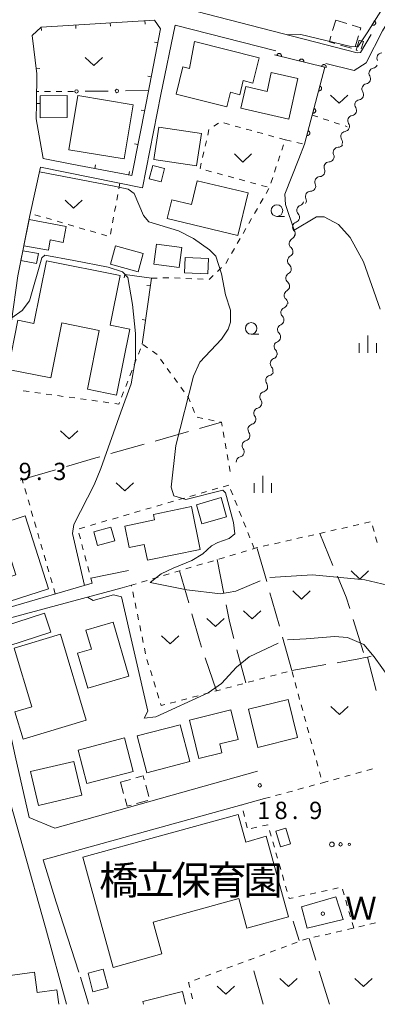
# Model space of a CAD drawing. Units: millimetres. Extents: x -78000 to -76000, y 39000 to 40270.
# Drawn here: x -76481 to -76404, y 39000 to 39213 of the extents above; entities that cross this region are included whole.
import ezdxf

# ---------------------------------------------------------------- set-up
doc = ezdxf.new("R2010")
doc.units = ezdxf.units.MM
for name, color, linetype, lineweight in [('210100_道路縁（街区線）', 7, 'Continuous', 15), ('300100_普通建物', 7, 'Continuous', 15), ('300300_普通無壁舎', 7, 'Continuous', 9), ('510100_水涯線（河川、湖池等）（海岸線）', 7, 'Continuous', 15), ('510200_一条河川、細流', 7, 'Continuous', 15), ('611000_被覆(直)', 7, 'Continuous', 20), ('613000_垣', 7, 'Continuous', 20), ('614000_塀', 7, 'Continuous', 20), ('630100_植生界', 7, 'Continuous', 9), ('630200_耕地界', 7, 'Continuous', 9), ('631300_畑', 7, 'Continuous', 9), ('632300_芝地', 7, 'Continuous', 9), ('633100_広葉樹林', 7, 'Continuous', 9), ('633400_荒地', 7, 'Continuous', 9), ('710200_等高線（主曲線）', 7, 'Continuous', 9), ('731200_図化機測定による標高点', 7, 'Continuous', 20), ('731207_図化機測定による標高点（注記）', 7, 'Continuous', 20), ('813100_建物の名称', 7, 'Continuous', 0), ('818100_説明注記', 7, 'Continuous', 0), ('819900_指示点', 7, 'Continuous', 0)]:
    doc.layers.add(name, color=color, linetype=linetype, lineweight=lineweight)
doc.styles.add('Style-Kanji', font='txt')
doc.styles.add('Style-WORKING', font='txt')

msp = doc.modelspace()

# ---------------------------------------------------------------- linework, layer by layer
at = {"layer": '210100_道路縁（街区線）', "flags": 128}
for points in [[(-76405.18, 39210.02), (-76407.51, 39206.16), (-76408.19, 39206.08), (-76445.2, 39215.57), (-76440.15, 39236.7), (-76437.34, 39248.71), (-76436.91, 39251.06), (-76435.04, 39263.29), (-76434.68, 39268.83), (-76433.47, 39270.61), (-76423.76, 39271.91), (-76413.7, 39274.75), (-76409.59, 39276.35), (-76400.23, 39279.99), (-76391.49, 39263.28), (-76392, 39259.33), (-76391.7, 39256.28), (-76385.51, 39247.98), (-76389.93, 39237.74), (-76393.26, 39229.65), (-76396.43, 39224.51)], [(-76414.97, 39203.77), (-76408.88, 39202.22), (-76406.26, 39203.91), (-76402.72, 39210.81), (-76391.94, 39228.24)], [(-76476.69, 39211.62), (-76452.13, 39213.17), (-76450.8, 39211.28), (-76453.95, 39195.13), (-76457.04, 39179.51), (-76470.03, 39181.97), (-76476.26, 39183.15), (-76477.8, 39191.8), (-76477.72, 39195.09), (-76477.63, 39201.54), (-76478.69, 39209.83), (-76476.69, 39211.62)], [(-76457.75, 39093.98), (-76465.92, 39092.26), (-76465.65, 39091.18), (-76483.95, 39085.87), (-76486.11, 39086.74), (-76486.5, 39106.12), (-76487.2, 39115.82), (-76485.53, 39133.54), (-76483.13, 39147.95), (-76481.76, 39157.74), (-76479.17, 39170.85), (-76476.86, 39181.27), (-76454.74, 39176.86), (-76450.79, 39197.06), (-76447.66, 39212.05), (-76425.82, 39206.52)], [(-76509.52, 39099.62), (-76500.96, 39107.87), (-76494.43, 39111.33), (-76492.42, 39110.64), (-76490.58, 39108.73), (-76490.03, 39106.41), (-76489.54, 39085.27), (-76489.47, 39073.19), (-76489.42, 39069.36), (-76488.85, 39065.35), (-76487.25, 39057.93), (-76485.48, 39050.99), (-76475.79, 39016.66), (-76471.24, 39000)], [(-76429.77, 39050.46), (-76473.75, 39038.17), (-76479.33, 39040.47), (-76482.34, 39053.84), (-76485.07, 39066.53), (-76485.78, 39074.03), (-76485.78, 39083.02), (-76459.11, 39090.17), (-76457.15, 39090.78)], [(-76473.44, 39022.11), (-76476.26, 39031.28), (-76433.17, 39043.19), (-76428.28, 39044.54)], [(-76468.51, 39006.96), (-76473.44, 39022.11)], [(-76466.47, 39000), (-76466.71, 39001.13)]]:
    msp.add_lwpolyline(points, dxfattribs=at)
at = {"layer": '300100_普通建物', "flags": 128}
for points in [[(-76436.48, 39194.38), (-76447.44, 39197.14), (-76445.96, 39203), (-76444.54, 39202.64), (-76443.5, 39208.49), (-76429.45, 39204.95), (-76430.82, 39199.52), (-76432.89, 39200.04), (-76433.66, 39197), (-76435.69, 39197.51), (-76436.48, 39194.38)], [(-76421.03, 39200.52), (-76423.01, 39191.73), (-76433.41, 39194.07), (-76432.36, 39198.76), (-76427.69, 39197.71), (-76426.85, 39201.83), (-76421.03, 39200.52)], [(-76476.94, 39196.76), (-76471.07, 39196.79), (-76471.06, 39192.03), (-76476.93, 39192.01), (-76476.94, 39196.76)], [(-76468.76, 39196.79), (-76456.78, 39194.79), (-76458.74, 39183.07), (-76470.72, 39185.08), (-76468.76, 39196.79)], [(-76451.21, 39189.98), (-76441.96, 39188.61), (-76443, 39181.6), (-76452.25, 39182.97), (-76451.21, 39189.98)], [(-76449.95, 39181.02), (-76450.7, 39178.12), (-76453.27, 39178.78), (-76452.52, 39181.69), (-76449.95, 39181.02)], [(-76434.04, 39166.51), (-76449.36, 39170.18), (-76448.39, 39174.24), (-76444.15, 39173.23), (-76442.92, 39178.36), (-76431.83, 39175.71), (-76434.04, 39166.51)], [(-76480.47, 39164.28), (-76479.34, 39169.98), (-76471.29, 39168.47), (-76471.93, 39165.01), (-76474.73, 39165.53), (-76475.15, 39163.29), (-76480.47, 39164.28)], [(-76460.58, 39164.26), (-76454.56, 39162.61), (-76455.66, 39158.63), (-76461.67, 39160.29), (-76460.58, 39164.26)], [(-76451.68, 39164.64), (-76446.19, 39163.92), (-76446.76, 39159.57), (-76452.26, 39160.29), (-76451.68, 39164.64)], [(-76480.68, 39163.21), (-76477.31, 39162.57), (-76477.73, 39160.44), (-76481.11, 39161.08), (-76480.68, 39163.21)], [(-76440.58, 39158.22), (-76445.64, 39158.44), (-76445.49, 39161.76), (-76440.43, 39161.53), (-76440.58, 39158.22)], [(-76475.58, 39161.03), (-76459.57, 39157.84), (-76461.72, 39147.07), (-76457.51, 39146.23), (-76460.36, 39131.93), (-76466.64, 39133.19), (-76464.11, 39145.93), (-76472.25, 39147.56), (-76474.62, 39135.67), (-76483.84, 39137.51), (-76481.73, 39148.13), (-76478.28, 39147.44), (-76475.58, 39161.03)], [(-76436.51, 39105.57), (-76441.84, 39104.04), (-76443.03, 39108.2), (-76437.7, 39109.73), (-76436.51, 39105.57)], [(-76458.58, 39103.58), (-76452.12, 39104.91), (-76452.36, 39106.09), (-76444.15, 39107.78), (-76442.25, 39098.51), (-76453.67, 39096.16), (-76454.38, 39099.6), (-76457.62, 39098.93), (-76458.58, 39103.58)], [(-76480.21, 39105.76), (-76475.11, 39090), (-76483.67, 39087.23), (-76485.23, 39092.03), (-76482.2, 39093.01), (-76485.75, 39103.96), (-76480.21, 39105.76)], [(-76465.32, 39102.34), (-76461.6, 39103.37), (-76460.77, 39100.36), (-76464.49, 39099.33), (-76465.32, 39102.34)], [(-76474.63, 39080.61), (-76483.74, 39077.6), (-76485.09, 39081.72), (-76475.98, 39084.73), (-76474.63, 39080.61)], [(-76461.1, 39082.77), (-76457.67, 39071.08), (-76466.61, 39068.46), (-76468.83, 39076.05), (-76465.81, 39076.93), (-76467.01, 39081.04), (-76461.1, 39082.77)], [(-76472.51, 39080.16), (-76466.92, 39061.57), (-76480.61, 39057.45), (-76482.38, 39063.33), (-76478.74, 39064.43), (-76482.56, 39077.13), (-76472.51, 39080.16)], [(-76431.76, 39063.89), (-76429.74, 39055.65), (-76421.16, 39057.75), (-76423.18, 39066), (-76431.76, 39063.89)], [(-76435.6, 39063.78), (-76444.56, 39061.56), (-76442.49, 39053.22), (-76437.52, 39054.45), (-76438, 39056.38), (-76434, 39057.37), (-76435.6, 39063.78)], [(-76446.54, 39060.54), (-76455.88, 39058.12), (-76453.81, 39050.15), (-76444.48, 39052.56), (-76446.54, 39060.54)], [(-76458.65, 39057.72), (-76456.73, 39050.45), (-76466.77, 39047.8), (-76468.69, 39055.07), (-76458.65, 39057.72)], [(-76469.64, 39052.61), (-76467.91, 39045.28), (-76477.3, 39043.07), (-76479.03, 39050.4), (-76469.64, 39052.61)], [(-76461.09, 39007.98), (-76467.67, 39031.84), (-76434, 39041.12), (-76432.35, 39035.14), (-76427.92, 39036.38), (-76423.12, 39018.96), (-76432.11, 39016.48), (-76433.88, 39022.92), (-76452.43, 39017.81), (-76450.53, 39010.9), (-76461.09, 39007.98)], [(-76423.68, 39038.18), (-76422.63, 39034.76), (-76424.79, 39034.1), (-76425.85, 39037.52), (-76423.68, 39038.18)], [(-76488.66, 39000), (-76489.39, 39005.46), (-76478.12, 39006.97), (-76477.54, 39002.58), (-76473.32, 39003.15), (-76472.9, 39000)], [(-76463.27, 39007.61), (-76462.2, 39003.56), (-76465.48, 39002.69), (-76466.55, 39006.74), (-76463.27, 39007.61)], [(-76454.52, 39000), (-76454.67, 39000.58), (-76446.1, 39002.74), (-76445.41, 39000)]]:
    msp.add_lwpolyline(points, dxfattribs=at)
at = {"layer": '300300_普通無壁舎'}
for p, q in [((-76413.519, 39210.867), (-76412.86, 39213.11)), ((-76412.86, 39213.11), (-76410.461, 39212.407)), ((-76407.908, 39209.772), (-76408.61, 39207.373)), ((-76409.447, 39207.06), (-76411.848, 39207.758)), ((-76457.37, 39048.679), (-76459.51, 39048.08)), ((-76459.51, 39048.08), (-76458.839, 39045.672)), ((-76453.345, 39045.026), (-76454.016, 39047.434)), ((-76456.016, 39043.485), (-76453.608, 39044.159))]:
    msp.add_line(p, q, dxfattribs=at)
at = {"layer": '300300_普通無壁舎', "flags": 128}
for points in [[(-76409.261, 39212.055), (-76407.4, 39211.51), (-76407.557, 39210.972)], [(-76413.048, 39208.106), (-76414.23, 39208.45), (-76413.872, 39209.668)], [(-76407.74, 39208.78), (-76408.39, 39206.65), (-76408.129, 39206.571)], [(-76407.304, 39206.906), (-76406.81, 39208.5), (-76407.606, 39208.74)], [(-76454.351, 39048.638), (-76454.58, 39049.46), (-76456.166, 39049.016)], [(-76458.504, 39044.468), (-76458.07, 39042.91), (-76457.219, 39043.148)]]:
    msp.add_lwpolyline(points, dxfattribs=at)
at = {"layer": '510100_水涯線（河川、湖池等）（海岸線）', "flags": 128}
msp.add_lwpolyline([(-76420.25, 39021.14), (-76412.8, 39023.24), (-76411.23, 39018.4), (-76419.05, 39016.48), (-76420.25, 39021.14)], dxfattribs=at)
at = {"layer": '510200_一条河川、細流'}
for centre, start, end in [((-76402.778, 39204.914), 95.50316, 207.74238), ((-76404.517, 39201.647), 99.89574, 212.13496), ((-76406.041, 39198.221), 99.89574, 212.13496), ((-76407.565, 39194.795), 99.89574, 212.13496), ((-76409.09, 39191.368), 99.89574, 212.13496), ((-76410.614, 39187.942), 99.89574, 212.13496), ((-76412.268, 39184.484), 91.76126, 204.00048), ((-76414.262, 39181.308), 91.76126, 204.00048), ((-76416.255, 39178.132), 91.76126, 204.00048), ((-76418.268, 39174.961), 91.29722, 203.53644), ((-76420.148, 39171.962), 109.80242, 222.04164), ((-76421.06, 39168.325), 109.80242, 222.04164), ((-76421.804, 39164.753), 118.32489, 230.5641), ((-76422.167, 39161.021), 118.32489, 230.5641), ((-76422.53, 39157.288), 118.32489, 230.5641), ((-76422.893, 39153.556), 118.32489, 230.5641), ((-76423.609, 39149.813), 112.69211, 224.93132), ((-76424.337, 39146.134), 112.69211, 224.93132), ((-76425.065, 39142.456), 112.69211, 224.93132), ((-76425.915, 39138.776), 110.23275, 222.47197), ((-76426.905, 39135.092), 103.93157, 216.17079), ((-76428.185, 39131.567), 103.93157, 216.17079), ((-76429.464, 39128.042), 103.93157, 216.17079), ((-76430.743, 39124.517), 103.93157, 216.17079), ((-76432.023, 39120.992), 103.93157, 216.17079), ((-76433.302, 39117.467), 103.93157, 182.26506)]:
    msp.add_arc(centre, 1.13, start, end, dxfattribs=at)
at = {"layer": '510200_一条河川、細流', "extrusion": (0, 0, -1)}
for centre, start, end in [((76404.904, 39203.871), 203.98465, 260.15501), ((76406.428, 39200.445), 203.98465, 260.15501), ((76406.428, 39200.445), 147.81429, 203.98465), ((76407.952, 39197.019), 203.98465, 260.15501), ((76407.952, 39197.019), 147.81429, 203.98465), ((76409.477, 39193.593), 147.81429, 203.98465), ((76409.477, 39193.593), 203.98465, 260.15501), ((76411.001, 39190.167), 203.98465, 260.15501), ((76411.001, 39190.167), 147.81429, 203.98465), ((76412.525, 39186.74), 147.81429, 203.98465), ((76412.336, 39186.741), 212.11913, 268.28949), ((76414.33, 39183.564), 212.11913, 268.28949), ((76414.33, 39183.564), 155.94877, 212.11913), ((76416.324, 39180.388), 155.94877, 212.11913), ((76416.324, 39180.388), 212.11913, 268.28949), ((76418.318, 39177.219), 212.58317, 268.75353), ((76418.318, 39177.212), 155.94877, 212.11913), ((76420.338, 39174.059), 156.41281, 212.58317), ((76420.912, 39174.087), 194.07797, 250.24833), ((76421.824, 39170.449), 194.07797, 250.24833), ((76421.824, 39170.449), 137.90761, 194.07797), ((76422.874, 39166.741), 185.55551, 241.72587), ((76422.736, 39166.812), 137.90761, 194.07797), ((76423.237, 39163.009), 129.38514, 185.55551), ((76423.237, 39163.009), 185.55551, 241.72587), ((76423.6, 39159.276), 129.38514, 185.55551), ((76423.6, 39159.276), 185.55551, 241.72587), ((76423.963, 39155.544), 185.55551, 241.72587), ((76423.963, 39155.544), 129.38514, 185.55551), ((76424.479, 39151.897), 191.18829, 247.35865), ((76424.326, 39151.812), 129.38514, 185.55551), ((76425.207, 39148.218), 135.01792, 191.18829), ((76425.207, 39148.218), 191.18829, 247.35865), ((76425.935, 39144.539), 135.01792, 191.18829), ((76425.935, 39144.539), 191.18829, 247.35865), ((76426.695, 39140.895), 193.64764, 249.818), ((76426.662, 39140.86), 135.01792, 191.18829), ((76427.448, 39137.283), 199.94882, 256.11918), ((76427.579, 39137.251), 137.47728, 193.64764), ((76428.727, 39133.758), 143.77846, 199.94882), ((76428.727, 39133.758), 199.94882, 256.11918), ((76430.007, 39130.233), 199.94882, 256.11918), ((76430.007, 39130.233), 143.77846, 199.94882), ((76431.286, 39126.708), 199.94882, 256.11918), ((76431.286, 39126.708), 143.77846, 199.94882), ((76432.565, 39123.183), 143.77846, 199.94882), ((76432.565, 39123.183), 199.94882, 256.11918), ((76433.845, 39119.658), 199.94882, 256.11918), ((76433.845, 39119.658), 143.77846, 199.94882)]:
    msp.add_arc(centre, 1.128, start, end, dxfattribs=at)
at = {"layer": '611000_被覆(直)', "flags": 128}
for points in [[(-76406.01, 39210.42), (-76397.05, 39224.69), (-76414.28, 39229.73)], [(-76404.415, 39212.961), (-76404.946, 39212.114)], [(-76404.946, 39212.114), (-76404.908, 39212.092), (-76404.869, 39212.074), (-76404.828, 39212.06), (-76404.786, 39212.048), (-76404.743, 39212.041), (-76404.699, 39212.038), (-76404.656, 39212.037), (-76404.612, 39212.042), (-76404.569, 39212.049), (-76404.527, 39212.062), (-76404.486, 39212.076), (-76404.447, 39212.095), (-76404.409, 39212.118), (-76404.373, 39212.142), (-76404.34, 39212.171), (-76404.31, 39212.202), (-76404.282, 39212.235), (-76404.257, 39212.271), (-76404.235, 39212.31), (-76404.218, 39212.349), (-76404.203, 39212.39), (-76404.192, 39212.432), (-76404.185, 39212.475), (-76404.181, 39212.519), (-76404.181, 39212.562), (-76404.186, 39212.605), (-76404.193, 39212.649), (-76404.205, 39212.691), (-76404.22, 39212.732), (-76404.239, 39212.771), (-76404.261, 39212.809), (-76404.286, 39212.844), (-76404.315, 39212.878), (-76404.345, 39212.908), (-76404.379, 39212.936), (-76404.415, 39212.961)], [(-76419.6, 39186.27), (-76415.19, 39202.96), (-76426.09, 39205.66)], [(-76424.642, 39205.301), (-76424.633, 39205.344), (-76424.628, 39205.388), (-76424.627, 39205.431), (-76424.63, 39205.474), (-76424.636, 39205.517), (-76424.646, 39205.56), (-76424.66, 39205.601), (-76424.678, 39205.641), (-76424.698, 39205.68), (-76424.723, 39205.716), (-76424.75, 39205.75), (-76424.78, 39205.782), (-76424.813, 39205.81), (-76424.848, 39205.837), (-76424.886, 39205.859), (-76424.924, 39205.878), (-76424.964, 39205.894), (-76425.007, 39205.907), (-76425.05, 39205.915), (-76425.093, 39205.92), (-76425.136, 39205.921), (-76425.18, 39205.919), (-76425.223, 39205.912), (-76425.265, 39205.902), (-76425.307, 39205.888), (-76425.346, 39205.87), (-76425.385, 39205.85), (-76425.421, 39205.825), (-76425.456, 39205.799), (-76425.487, 39205.768), (-76425.516, 39205.735), (-76425.542, 39205.7), (-76425.565, 39205.663), (-76425.584, 39205.624), (-76425.6, 39205.584), (-76425.612, 39205.542)], [(-76425.612, 39205.542), (-76424.642, 39205.301)], [(-76419.788, 39204.099), (-76419.78, 39204.142), (-76419.775, 39204.185), (-76419.774, 39204.228), (-76419.776, 39204.272), (-76419.783, 39204.315), (-76419.793, 39204.358), (-76419.807, 39204.399), (-76419.825, 39204.439), (-76419.845, 39204.478), (-76419.87, 39204.514), (-76419.896, 39204.548), (-76419.927, 39204.579), (-76419.96, 39204.608), (-76419.995, 39204.634), (-76420.032, 39204.657), (-76420.071, 39204.676), (-76420.111, 39204.692), (-76420.153, 39204.705), (-76420.197, 39204.713), (-76420.24, 39204.718), (-76420.283, 39204.719), (-76420.327, 39204.717), (-76420.369, 39204.71), (-76420.412, 39204.7), (-76420.454, 39204.686), (-76420.493, 39204.668), (-76420.532, 39204.648), (-76420.568, 39204.623), (-76420.603, 39204.596), (-76420.634, 39204.566), (-76420.663, 39204.533), (-76420.689, 39204.498), (-76420.711, 39204.461), (-76420.73, 39204.422), (-76420.746, 39204.382), (-76420.759, 39204.339)], [(-76420.759, 39204.339), (-76419.788, 39204.099)], [(-76414.935, 39202.897), (-76414.926, 39202.94), (-76414.922, 39202.983), (-76414.92, 39203.026), (-76414.923, 39203.07), (-76414.93, 39203.113), (-76414.94, 39203.156), (-76414.953, 39203.197), (-76414.971, 39203.237), (-76414.992, 39203.276), (-76415.017, 39203.312), (-76415.043, 39203.346), (-76415.073, 39203.377), (-76415.107, 39203.406), (-76415.141, 39203.432), (-76415.179, 39203.455), (-76415.217, 39203.474), (-76415.258, 39203.49), (-76415.3, 39203.502), (-76415.343, 39203.511), (-76415.386, 39203.516), (-76415.429, 39203.517), (-76415.473, 39203.514), (-76415.516, 39203.507), (-76415.559, 39203.497), (-76415.6, 39203.484), (-76415.64, 39203.466), (-76415.679, 39203.446), (-76415.715, 39203.421), (-76415.749, 39203.394), (-76415.78, 39203.364), (-76415.809, 39203.331), (-76415.835, 39203.296), (-76415.858, 39203.258), (-76415.877, 39203.22), (-76415.893, 39203.179), (-76415.906, 39203.137)], [(-76415.906, 39203.137), (-76414.935, 39202.897)], [(-76416.279, 39198.839), (-76416.534, 39197.872)], [(-76416.534, 39197.872), (-76416.491, 39197.863), (-76416.448, 39197.857), (-76416.405, 39197.855), (-76416.361, 39197.857), (-76416.318, 39197.863), (-76416.276, 39197.873), (-76416.234, 39197.886), (-76416.194, 39197.903), (-76416.155, 39197.923), (-76416.118, 39197.947), (-76416.084, 39197.973), (-76416.052, 39198.003), (-76416.023, 39198.036), (-76415.996, 39198.07), (-76415.973, 39198.107), (-76415.953, 39198.145), (-76415.936, 39198.185), (-76415.923, 39198.228), (-76415.914, 39198.271), (-76415.909, 39198.314), (-76415.907, 39198.357), (-76415.909, 39198.4), (-76415.915, 39198.444), (-76415.924, 39198.486), (-76415.937, 39198.528), (-76415.954, 39198.568), (-76415.974, 39198.607), (-76415.999, 39198.644), (-76416.025, 39198.678), (-76416.054, 39198.71), (-76416.087, 39198.739), (-76416.121, 39198.766), (-76416.159, 39198.789), (-76416.197, 39198.809), (-76416.237, 39198.825), (-76416.279, 39198.839)], [(-76417.556, 39194.005), (-76417.812, 39193.038)], [(-76417.812, 39193.038), (-76417.769, 39193.028), (-76417.726, 39193.023), (-76417.683, 39193.021), (-76417.639, 39193.023), (-76417.596, 39193.029), (-76417.553, 39193.039), (-76417.511, 39193.051), (-76417.472, 39193.069), (-76417.432, 39193.088), (-76417.396, 39193.113), (-76417.361, 39193.139), (-76417.329, 39193.169), (-76417.3, 39193.201), (-76417.273, 39193.236), (-76417.25, 39193.273), (-76417.231, 39193.311), (-76417.214, 39193.351), (-76417.201, 39193.393), (-76417.191, 39193.436), (-76417.186, 39193.48), (-76417.184, 39193.522), (-76417.186, 39193.566), (-76417.192, 39193.609), (-76417.202, 39193.652), (-76417.214, 39193.694), (-76417.232, 39193.734), (-76417.251, 39193.773), (-76417.276, 39193.809), (-76417.302, 39193.844), (-76417.332, 39193.876), (-76417.364, 39193.905), (-76417.399, 39193.932), (-76417.436, 39193.955), (-76417.474, 39193.975), (-76417.514, 39193.991), (-76417.556, 39194.005)], [(-76418.834, 39189.17), (-76419.089, 39188.204)], [(-76419.089, 39188.204), (-76419.046, 39188.194), (-76419.003, 39188.189), (-76418.96, 39188.187), (-76418.916, 39188.189), (-76418.873, 39188.195), (-76418.83, 39188.205), (-76418.789, 39188.217), (-76418.749, 39188.235), (-76418.71, 39188.254), (-76418.673, 39188.279), (-76418.638, 39188.305), (-76418.607, 39188.335), (-76418.577, 39188.367), (-76418.551, 39188.402), (-76418.527, 39188.439), (-76418.508, 39188.477), (-76418.491, 39188.517), (-76418.478, 39188.559), (-76418.469, 39188.602), (-76418.463, 39188.645), (-76418.461, 39188.688), (-76418.463, 39188.732), (-76418.469, 39188.775), (-76418.479, 39188.818), (-76418.492, 39188.86), (-76418.509, 39188.9), (-76418.529, 39188.939), (-76418.553, 39188.975), (-76418.579, 39189.01), (-76418.609, 39189.042), (-76418.642, 39189.071), (-76418.676, 39189.098), (-76418.713, 39189.121), (-76418.752, 39189.14), (-76418.792, 39189.157), (-76418.834, 39189.17)]]:
    msp.add_lwpolyline(points, dxfattribs=at)
at = {"layer": '613000_垣'}
for p, q in [((-76462.159, 39197.788), (-76467.159, 39197.73)), ((-76453.41, 39197.89), (-76458.41, 39197.832)), ((-76420.76, 39013.84), (-76422.07, 39017.97)), ((-76466.71, 39001.13), (-76468.185, 39005.907))]:
    msp.add_line(p, q, dxfattribs=at)
for centre in [(-76469.034, 39197.708), (-76460.285, 39197.81)]:
    msp.add_circle(centre, 0.375, dxfattribs=at)
at = {"layer": '614000_塀'}
for p, q in [((-76454.235, 39213.037), (-76454.187, 39212.289)), ((-76476.69, 39211.62), (-76476.643, 39210.871)), ((-76469.205, 39212.092), (-76469.158, 39211.344)), ((-76461.72, 39212.565), (-76461.673, 39211.816)), ((-76451.39, 39208.257), (-76452.126, 39208.4)), ((-76477.763, 39202.581), (-76477.019, 39202.676)), ((-76452.825, 39200.896), (-76453.562, 39201.039)), ((-76477.72, 39195.09), (-76476.97, 39195.08)), ((-76454.265, 39193.535), (-76455.001, 39193.681)), ((-76455.721, 39186.178), (-76456.457, 39186.323)), ((-76465.1, 39181.036), (-76464.96, 39181.773)), ((-76457.731, 39179.641), (-76457.591, 39180.378)), ((-76458.59, 39158.06), (-76458.694, 39157.317)), ((-76453.037, 39155.602), (-76453.78, 39155.705)), ((-76454.062, 39148.172), (-76454.805, 39148.275))]:
    msp.add_line(p, q, dxfattribs=at)
at = {"layer": '614000_塀', "flags": 128}
for points in [[(-76476.69, 39211.62), (-76452.13, 39213.17), (-76450.8, 39211.28), (-76453.95, 39195.13), (-76457.04, 39179.51), (-76470.03, 39181.97)], [(-76477.72, 39195.09), (-76477.63, 39201.54), (-76478.69, 39209.83)], [(-76458.59, 39158.06), (-76452.81, 39157.25), (-76454.78, 39142.97)]]:
    msp.add_lwpolyline(points, dxfattribs=at)
at = {"layer": '630100_植生界'}
for p, q in [((-76477.2, 39197.691), (-76477.68, 39197.69)), ((-76474.7, 39197.694), (-76475.95, 39197.692)), ((-76472.2, 39197.697), (-76473.45, 39197.695)), ((-76469.7, 39197.7), (-76470.95, 39197.698)), ((-76417.93, 39192.57), (-76416.743, 39192.178)), ((-76415.556, 39191.786), (-76414.369, 39191.394)), ((-76438.231, 39190.833), (-76439.279, 39190.152)), ((-76435.877, 39190.54), (-76437.082, 39190.87)), ((-76433.465, 39189.88), (-76434.671, 39190.21)), ((-76431.054, 39189.22), (-76432.26, 39189.55)), ((-76413.182, 39191.002), (-76411.995, 39190.61)), ((-76410.808, 39190.218), (-76410.36, 39190.07)), ((-76428.643, 39188.56), (-76429.848, 39188.89)), ((-76426.231, 39187.9), (-76427.437, 39188.23)), ((-76423.82, 39187.24), (-76425.026, 39187.57)), ((-76423.707, 39187.214), (-76422.488, 39186.934)), ((-76440.882, 39187.035), (-76441.158, 39185.816)), ((-76424.561, 39184.974), (-76424.173, 39186.162)), ((-76421.27, 39186.654), (-76420.052, 39186.374)), ((-76441.435, 39184.596), (-76441.711, 39183.377)), ((-76425.339, 39182.598), (-76424.95, 39183.786)), ((-76426.116, 39180.222), (-76425.728, 39181.41)), ((-76440.984, 39180.653), (-76439.779, 39180.323)), ((-76438.573, 39179.993), (-76437.368, 39179.663)), ((-76436.162, 39179.332), (-76434.956, 39179.002)), ((-76433.751, 39178.672), (-76432.545, 39178.342)), ((-76426.894, 39177.846), (-76426.505, 39179.034)), ((-76459.63, 39177.84), (-76459.859, 39176.611)), ((-76431.34, 39178.011), (-76430.134, 39177.681)), ((-76428.928, 39177.351), (-76427.723, 39177.02)), ((-76427.951, 39175.595), (-76427.327, 39176.678)), ((-76460.087, 39175.382), (-76460.316, 39174.153)), ((-76429.2, 39173.43), (-76428.576, 39174.512)), ((-76460.545, 39172.924), (-76460.773, 39171.695)), ((-76430.449, 39171.264), (-76429.825, 39172.347)), ((-76476.846, 39170.648), (-76478.046, 39170.999)), ((-76474.447, 39169.944), (-76475.647, 39170.296)), ((-76461.002, 39170.467), (-76461.23, 39169.238)), ((-76431.698, 39169.098), (-76431.074, 39170.181)), ((-76472.048, 39169.24), (-76473.248, 39169.592)), ((-76469.649, 39168.536), (-76470.849, 39168.888)), ((-76467.251, 39167.832), (-76468.45, 39168.184)), ((-76461.459, 39168.009), (-76461.688, 39166.78)), ((-76432.948, 39166.933), (-76432.323, 39168.016)), ((-76464.852, 39167.128), (-76466.051, 39167.48)), ((-76462.453, 39166.424), (-76463.652, 39166.776)), ((-76434.197, 39164.767), (-76433.572, 39165.85)), ((-76435.446, 39162.602), (-76434.821, 39163.685)), ((-76438.501, 39158.709), (-76437.594, 39159.57)), ((-76436.695, 39160.436), (-76436.07, 39161.519)), ((-76452.81, 39157.25), (-76451.56, 39157.282)), ((-76450.311, 39157.314), (-76449.061, 39157.346)), ((-76447.812, 39157.305), (-76446.563, 39157.255)), ((-76445.314, 39157.204), (-76444.065, 39157.153)), ((-76442.816, 39157.102), (-76441.567, 39157.052)), ((-76454.646, 39142.876), (-76453.621, 39142.16)), ((-76455.633, 39140.795), (-76455.177, 39141.959)), ((-76452.596, 39141.445), (-76451.571, 39140.729)), ((-76456.547, 39138.468), (-76456.09, 39139.632)), ((-76450.828, 39139.727), (-76450.096, 39138.714)), ((-76457.46, 39136.141), (-76457.003, 39137.305)), ((-76449.364, 39137.701), (-76448.632, 39136.687)), ((-76458.373, 39133.814), (-76457.917, 39134.977)), ((-76447.9, 39135.674), (-76447.168, 39134.661)), ((-76480.577, 39132.857), (-76479.339, 39132.686)), ((-76478.1, 39132.515), (-76476.862, 39132.344)), ((-76475.624, 39132.173), (-76474.386, 39132.003)), ((-76473.147, 39131.832), (-76471.909, 39131.661)), ((-76459.287, 39131.487), (-76458.83, 39132.65)), ((-76446.436, 39133.647), (-76445.705, 39132.634)), ((-76470.671, 39131.49), (-76469.432, 39131.319)), ((-76468.194, 39131.148), (-76466.956, 39130.978)), ((-76465.718, 39130.807), (-76464.479, 39130.636)), ((-76463.241, 39130.465), (-76462.003, 39130.294)), ((-76443.932, 39129.356), (-76443.445, 39128.204)), ((-76442.897, 39127.129), (-76441.671, 39126.882)), ((-76440.446, 39126.635), (-76439.221, 39126.389)), ((-76437.232, 39124.004), (-76437.018, 39122.773)), ((-76436.804, 39121.541), (-76436.589, 39120.31)), ((-76436.375, 39119.078), (-76436.161, 39117.847)), ((-76435.947, 39116.615), (-76435.732, 39115.384)), ((-76479.891, 39110.474), (-76480.239, 39111.675)), ((-76443.24, 39110.349), (-76444.44, 39109.999)), ((-76440.84, 39111.049), (-76442.04, 39110.699)), ((-76438.44, 39111.75), (-76439.64, 39111.4)), ((-76436.04, 39112.45), (-76437.24, 39112.1)), ((-76435.177, 39110.312), (-76435.645, 39111.471)), ((-76479.197, 39108.073), (-76479.544, 39109.273)), ((-76450.44, 39108.248), (-76451.64, 39107.898)), ((-76448.04, 39108.949), (-76449.24, 39108.599)), ((-76445.64, 39109.649), (-76446.84, 39109.299)), ((-76434.242, 39107.994), (-76434.71, 39109.153)), ((-76478.502, 39105.671), (-76478.85, 39106.872)), ((-76457.639, 39106.148), (-76458.839, 39105.798)), ((-76455.239, 39106.848), (-76456.439, 39106.498)), ((-76452.839, 39107.548), (-76454.039, 39107.198)), ((-76433.306, 39105.675), (-76433.774, 39106.834)), ((-76477.808, 39103.269), (-76478.155, 39104.47)), ((-76464.839, 39104.047), (-76466.039, 39103.697)), ((-76462.439, 39104.747), (-76463.639, 39104.397)), ((-76460.039, 39105.447), (-76461.239, 39105.097)), ((-76432.371, 39103.357), (-76432.839, 39104.516)), ((-76405.404, 39104.461), (-76406.623, 39104.184)), ((-76477.113, 39100.868), (-76477.46, 39102.069)), ((-76468.536, 39102.026), (-76468.212, 39100.818)), ((-76467.239, 39103.347), (-76468.439, 39102.997)), ((-76431.435, 39101.038), (-76431.903, 39102.198)), ((-76412.717, 39102.799), (-76413.936, 39102.522)), ((-76410.28, 39103.353), (-76411.499, 39103.076)), ((-76407.842, 39103.907), (-76409.061, 39103.63)), ((-76404.529, 39102.418), (-76404.855, 39103.624)), ((-76430.5, 39098.72), (-76430.968, 39099.879)), ((-76424.907, 39100.032), (-76426.126, 39099.756)), ((-76422.469, 39100.585), (-76423.688, 39100.309)), ((-76420.031, 39101.138), (-76421.25, 39100.862)), ((-76417.593, 39101.691), (-76418.812, 39101.415)), ((-76403.876, 39100.004), (-76404.203, 39101.211)), ((-76476.418, 39098.466), (-76476.766, 39099.667)), ((-76467.889, 39099.611), (-76467.566, 39098.403)), ((-76432.181, 39098.219), (-76433.379, 39097.861)), ((-76427.346, 39099.479), (-76428.565, 39099.203)), ((-76475.724, 39096.065), (-76476.071, 39097.265)), ((-76467.242, 39097.196), (-76466.919, 39095.988)), ((-76439.368, 39096.074), (-76440.566, 39095.718)), ((-76436.972, 39096.788), (-76438.17, 39096.431)), ((-76434.577, 39097.504), (-76435.774, 39097.146)), ((-76475.029, 39093.663), (-76475.377, 39094.864)), ((-76466.595, 39094.781), (-76466.272, 39093.574)), ((-76444.161, 39094.649), (-76445.359, 39094.293)), ((-76441.764, 39095.361), (-76442.962, 39095.005)), ((-76474.335, 39091.262), (-76474.682, 39092.462)), ((-76465.948, 39092.366), (-76465.92, 39092.26)), ((-76453.745, 39091.795), (-76454.943, 39091.438)), ((-76451.349, 39092.509), (-76452.547, 39092.152)), ((-76448.953, 39093.223), (-76450.151, 39092.866)), ((-76473.64, 39088.86), (-76473.987, 39090.061)), ((-76456.857, 39089.363), (-76456.603, 39088.139)), ((-76456.35, 39086.915), (-76456.096, 39085.691)), ((-76455.842, 39084.467), (-76455.589, 39083.243)), ((-76455.335, 39082.019), (-76455.082, 39080.795)), ((-76454.828, 39079.571), (-76454.575, 39078.347)), ((-76454.321, 39077.123), (-76454.068, 39075.899)), ((-76453.775, 39074.685), (-76453.405, 39073.491)), ((-76453.035, 39072.297), (-76452.666, 39071.103)), ((-76424.568, 39071.699), (-76423.361, 39072.024)), ((-76422.311, 39072.074), (-76421.982, 39070.868)), ((-76452.296, 39069.909), (-76451.926, 39068.715)), ((-76431.811, 39069.752), (-76430.604, 39070.076)), ((-76429.396, 39070.401), (-76428.189, 39070.725)), ((-76426.982, 39071.05), (-76425.775, 39071.374)), ((-76436.64, 39068.457), (-76435.433, 39068.781)), ((-76434.225, 39069.104), (-76433.018, 39069.428)), ((-76421.654, 39069.662), (-76421.325, 39068.456)), ((-76451.557, 39067.521), (-76451.187, 39066.327)), ((-76446.299, 39065.866), (-76445.091, 39066.19)), ((-76443.884, 39066.514), (-76442.677, 39066.838)), ((-76441.47, 39067.162), (-76440.262, 39067.486)), ((-76420.996, 39067.25), (-76420.667, 39066.044)), ((-76448.713, 39065.218), (-76447.506, 39065.542)), ((-76420.338, 39064.838), (-76420.01, 39063.632)), ((-76419.681, 39062.426), (-76419.352, 39061.22)), ((-76419.023, 39060.014), (-76418.695, 39058.808)), ((-76418.366, 39057.602), (-76418.037, 39056.396)), ((-76417.708, 39055.19), (-76417.38, 39053.984)), ((-76417.051, 39052.778), (-76416.722, 39051.572)), ((-76406.091, 39050.658), (-76404.887, 39050.994)), ((-76416.393, 39050.366), (-76416.064, 39049.16)), ((-76413.316, 39048.645), (-76412.112, 39048.981)), ((-76410.908, 39049.316), (-76409.703, 39049.652)), ((-76408.499, 39049.987), (-76407.295, 39050.323)), ((-76421.046, 39046.519), (-76419.84, 39046.849)), ((-76418.634, 39047.178), (-76417.429, 39047.508)), ((-76416.223, 39047.838), (-76415.74, 39047.97)), ((-76415.724, 39047.974), (-76414.52, 39048.31)), ((-76428.28, 39044.54), (-76427.074, 39044.87)), ((-76425.869, 39045.2), (-76424.663, 39045.529)), ((-76423.457, 39045.859), (-76422.251, 39046.189)), ((-76433.157, 39043.131), (-76433.17, 39043.19)), ((-76432.608, 39040.692), (-76432.882, 39041.912)), ((-76432.059, 39038.253), (-76432.333, 39039.473)), ((-76429.928, 39038.337), (-76431.145, 39038.053)), ((-76426.848, 39036.423), (-76427.195, 39037.624)), ((-76426.155, 39034.021), (-76426.501, 39035.222)), ((-76425.462, 39031.619), (-76425.808, 39032.82)), ((-76424.769, 39029.217), (-76425.115, 39030.418)), ((-76424.075, 39026.815), (-76424.422, 39028.016)), ((-76423.382, 39024.413), (-76423.729, 39025.614)), ((-76412.283, 39025.192), (-76413.505, 39024.927)), ((-76419.613, 39023.602), (-76420.834, 39023.337)), ((-76417.17, 39024.132), (-76418.391, 39023.867)), ((-76414.726, 39024.662), (-76415.948, 39024.397)), ((-76411.031, 39023.72), (-76411.381, 39024.92)), ((-76410.331, 39021.32), (-76410.681, 39022.52)), ((-76409.63, 39018.92), (-76409.981, 39020.12)), ((-76408.93, 39016.52), (-76409.28, 39017.72)), ((-76406.637, 39017.058), (-76407.855, 39016.776)), ((-76404.202, 39017.623), (-76405.42, 39017.341)), ((-76416.379, 39014.8), (-76417.597, 39014.517)), ((-76413.943, 39015.364), (-76415.161, 39015.082)), ((-76411.508, 39015.929), (-76412.726, 39015.647)), ((-76409.073, 39016.494), (-76410.29, 39016.211)), ((-76423.532, 39012.596), (-76424.704, 39012.161)), ((-76421.189, 39013.467), (-76422.36, 39013.032)), ((-76428.219, 39010.855), (-76429.391, 39010.419)), ((-76425.875, 39011.726), (-76427.047, 39011.29)), ((-76435.249, 39008.242), (-76436.421, 39007.806)), ((-76432.906, 39009.113), (-76434.077, 39008.678)), ((-76439.936, 39006.5), (-76441.107, 39006.064)), ((-76437.592, 39007.371), (-76438.764, 39006.935)), ((-76442.279, 39005.629), (-76443.451, 39005.193)), ((-76444.185, 39002.415), (-76443.886, 39001.201))]:
    msp.add_line(p, q, dxfattribs=at)
at = {"layer": '630100_植生界', "flags": 128}
for points in [[(-76440.328, 39189.472), (-76440.33, 39189.47), (-76440.606, 39188.254)], [(-76441.987, 39182.158), (-76442.25, 39181), (-76442.19, 39180.984)], [(-76440.318, 39157.001), (-76440.3, 39157), (-76439.407, 39157.848)], [(-76460.765, 39130.123), (-76459.87, 39130), (-76459.743, 39130.323)], [(-76444.973, 39131.621), (-76444.77, 39131.34), (-76444.418, 39130.507)], [(-76437.995, 39126.142), (-76437.59, 39126.06), (-76437.447, 39125.236)], [(-76480.586, 39112.876), (-76480.81, 39113.65), (-76481.238, 39113.532)], [(-76415.155, 39102.245), (-76416.32, 39101.98), (-76416.374, 39101.968)], [(-76429.784, 39098.926), (-76429.9, 39098.9), (-76430.983, 39098.576)], [(-76446.557, 39093.937), (-76446.68, 39093.9), (-76447.755, 39093.58)], [(-76456.14, 39091.081), (-76457.15, 39090.78), (-76457.11, 39090.588)], [(-76439.055, 39067.81), (-76438.72, 39067.9), (-76437.848, 39068.134)], [(-76450.817, 39065.133), (-76450.68, 39064.69), (-76449.92, 39064.894)], [(-76427.541, 39038.825), (-76427.56, 39038.89), (-76428.711, 39038.621)], [(-76422.056, 39023.072), (-76422.94, 39022.88), (-76423.036, 39023.212)], [(-76418.814, 39014.235), (-76419.62, 39014.05), (-76420.017, 39013.903)], [(-76430.562, 39009.984), (-76431.3, 39009.71), (-76431.734, 39009.549)], [(-76444.622, 39004.757), (-76444.75, 39004.71), (-76444.484, 39003.629)]]:
    msp.add_lwpolyline(points, dxfattribs=at)
at = {"layer": '630200_耕地界'}
for p, q in [((-76442.37, 39124.71), (-76437.59, 39126.06)), ((-76451.994, 39121.992), (-76444.776, 39124.03)), ((-76461.617, 39119.273), (-76454.399, 39121.312)), ((-76480.81, 39113.65), (-76473.617, 39115.773)), ((-76416.32, 39101.98), (-76413.44, 39095.055)), ((-76427.792, 39091.541), (-76429.857, 39098.751)), ((-76438.54, 39096.32), (-76437.098, 39088.96)), ((-76444.717, 39086.974), (-76446.68, 39093.9)), ((-76409.059, 39083.36), (-76406.803, 39076.208)), ((-76422.37, 39072.29), (-76424.394, 39079.512)), ((-76434.251, 39076.797), (-76432.3, 39069.62)), ((-76438.72, 39067.9), (-76441.119, 39075.006)), ((-76405.95, 39075.2), (-76404.058, 39067.943)), ((-76422.37, 39072.29), (-76414.979, 39073.564)), ((-76417.153, 39009.551), (-76418.62, 39014.28)), ((-76431.278, 39009.632), (-76431.3, 39009.71)), ((-76428.59, 39000), (-76430.606, 39007.224)), ((-76414.19, 39000), (-76416.412, 39007.163))]:
    msp.add_line(p, q, dxfattribs=at)
at = {"layer": '630200_耕地界', "flags": 128}
for points in [[(-76471.219, 39116.48), (-76464.85, 39118.36), (-76464.023, 39118.594)], [(-76412.48, 39092.747), (-76410.58, 39088.18), (-76409.812, 39085.745)], [(-76425.069, 39081.919), (-76426.6, 39087.38), (-76427.103, 39089.138)], [(-76436.617, 39086.507), (-76435.91, 39082.9), (-76434.907, 39079.209)], [(-76441.919, 39077.375), (-76442.4, 39078.8), (-76444.035, 39084.568)], [(-76412.515, 39073.989), (-76407.87, 39074.79), (-76406.45, 39075.09), (-76405.95, 39075.2), (-76405.146, 39075.375)]]:
    msp.add_lwpolyline(points, dxfattribs=at)
at = {"layer": '631300_畑', "flags": 128}
for points in [[(-76467.165, 39205.035), (-76465.29, 39203.285), (-76463.415, 39205.035)], [(-76413.995, 39196.905), (-76412.12, 39195.155), (-76410.245, 39196.905)], [(-76434.825, 39184.165), (-76432.95, 39182.415), (-76431.075, 39184.165)], [(-76471.535, 39174.165), (-76469.66, 39172.415), (-76467.785, 39174.165)], [(-76472.485, 39124.195), (-76470.61, 39122.445), (-76468.735, 39124.195)], [(-76460.415, 39112.965), (-76458.54, 39111.215), (-76456.665, 39112.965)], [(-76409.485, 39093.845), (-76407.61, 39092.095), (-76405.735, 39093.845)], [(-76422.135, 39089.525), (-76420.26, 39087.775), (-76418.385, 39089.525)], [(-76432.855, 39085.225), (-76430.98, 39083.475), (-76429.105, 39085.225)], [(-76440.775, 39083.585), (-76438.9, 39081.835), (-76437.025, 39083.585)], [(-76450.615, 39079.815), (-76448.74, 39078.065), (-76446.865, 39079.815)], [(-76413.915, 39064.515), (-76412.04, 39062.765), (-76410.165, 39064.515)], [(-76438.575, 39003.935), (-76436.7, 39002.185), (-76434.825, 39003.935)], [(-76424.975, 39005.585), (-76423.1, 39003.835), (-76421.225, 39005.585)], [(-76408.695, 39005.585), (-76406.82, 39003.835), (-76404.945, 39005.585)]]:
    msp.add_lwpolyline(points, dxfattribs=at)
at = {"layer": '632300_芝地'}
for centre, radius in [((-76413.668, 39034.638), 0.5), ((-76411.793, 39034.638), 0.375), ((-76409.918, 39034.638), 0.25)]:
    msp.add_circle(centre, radius, dxfattribs=at)
at = {"layer": '633100_広葉樹林'}
for p, q in [((-76425.59, 39170.64), (-76423.923, 39170.64)), ((-76431.18, 39145.13), (-76429.513, 39145.13))]:
    msp.add_line(p, q, dxfattribs=at)
for centre in [(-76425.59, 39171.89), (-76431.18, 39146.38)]:
    msp.add_circle(centre, 1.25, dxfattribs=at)
at = {"layer": '633400_荒地'}
for p, q in [((-76405.87, 39141.095), (-76405.87, 39144.845)), ((-76407.744, 39141.095), (-76407.744, 39143.195)), ((-76403.994, 39141.095), (-76403.994, 39143.195)), ((-76430.534, 39110.735), (-76430.534, 39112.835)), ((-76428.66, 39110.735), (-76428.66, 39114.485)), ((-76426.784, 39110.735), (-76426.784, 39112.835))]:
    msp.add_line(p, q, dxfattribs=at)
at = {"layer": '710200_等高線（主曲線）', "flags": 128}
for points in [[(-76423.4, 39209.98), (-76420.4, 39210.04), (-76409.87, 39207.49), (-76408.04, 39207.35), (-76406.01, 39210.42)], [(-76403.22, 39150.56), (-76406.82, 39160.83), (-76409.7, 39166.04), (-76412.25, 39168.87), (-76415.36, 39170.56), (-76416.99, 39170.56), (-76421.87, 39167.66), (-76423.75, 39173.24), (-76423.88, 39175.43), (-76420.87, 39183.11), (-76419.6, 39186.27)], [(-76429.22, 39091.74), (-76434.48, 39089.44), (-76437.85, 39088.89), (-76445.15, 39089.73), (-76453.1, 39091.38), (-76450.71, 39093.25), (-76448.07, 39094.47), (-76444.04, 39096.12), (-76441.67, 39097.57), (-76439.8, 39099.29), (-76438.38, 39100), (-76435.93, 39100.86), (-76434.7, 39101.86), (-76434.98, 39104.36), (-76436.71, 39110.76), (-76437.33, 39111.33), (-76445.34, 39109.35), (-76447.97, 39110.15), (-76448.54, 39112.03), (-76447.51, 39121.02), (-76443.68, 39136.03), (-76442.34, 39139.06), (-76437.59, 39144.03), (-76436.2, 39146.21), (-76435.68, 39147.75), (-76435.69, 39150.31), (-76436.75, 39153.65), (-76437.59, 39158.2), (-76438.85, 39162.01), (-76440.2, 39163.43), (-76443.68, 39165.87), (-76446.92, 39167.49), (-76453.37, 39169.44), (-76454.54, 39170.86), (-76456.52, 39175.58), (-76457.82, 39176.51), (-76460.88, 39177.16), (-76477.09, 39180.26)], [(-76483.03, 39148.7), (-76480.8, 39150.24), (-76479.22, 39152.32), (-76476.54, 39161.68), (-76475.89, 39162.26), (-76469.63, 39161.08), (-76462.15, 39159.61), (-76459.04, 39158.61), (-76457.92, 39157.39), (-76456.9, 39151.56), (-76456.29, 39145.31), (-76456.29, 39139.73), (-76457.21, 39134.35), (-76459.44, 39128.26), (-76463.75, 39116.07), (-76465.21, 39112.48), (-76469.59, 39103.91), (-76469.9, 39101.98), (-76467.28, 39090.71)], [(-76401.59, 39090.81), (-76406.57, 39091.95), (-76417.86, 39093.01), (-76427.16, 39092.45)], [(-76466.64, 39088.15), (-76465.43, 39087.46), (-76461.06, 39088.68), (-76459.26, 39088.24)], [(-76459.26, 39088.24), (-76453.59, 39063.52)], [(-76423.32, 39078.94), (-76419.29, 39079.14), (-76413.08, 39079.63), (-76410.33, 39079.41), (-76406.77, 39077.92), (-76404.48, 39075.26), (-76397.87, 39066), (-76390.61, 39056.58), (-76387.73, 39054.73), (-76385.43, 39054.06), (-76374.12, 39057.54), (-76372.19, 39057.32), (-76370.27, 39056.14), (-76365.61, 39051.62), (-76364.79, 39049.7), (-76365.09, 39048.22), (-76371.01, 39039.93), (-76376.19, 39033.2), (-76378.87, 39029.25), (-76384.03, 39023.97)], [(-76453.59, 39063.52), (-76454.37, 39061.94), (-76451.83, 39062.24), (-76440.47, 39067.43), (-76437.6, 39069.45), (-76434.35, 39073.04), (-76431.63, 39075.23), (-76425.3, 39078.19)]]:
    msp.add_lwpolyline(points, dxfattribs=at)
at = {"layer": '731200_図化機測定による標高点'}
msp.add_circle((-76429.32, 39047.42), 0.375, dxfattribs=at)
at = {"layer": '819900_指示点'}
msp.add_circle((-76415.642, 39019.623), 0.375, dxfattribs=at)
msp.add_circle((-76415.642, 39019.623), 0.375, dxfattribs=at)

# ---------------------------------------------------------------- texts
at = {"layer": '731207_図化機測定による標高点（注記）', "style": 'Style-WORKING'}
for s, p in [('9', (-76481.58, 39113.53)), ('3', (-76474.08, 39113.53)), ('.', (-76477.83, 39113.53)), ('1', (-76429.86, 39040.12)), ('8', (-76426.11, 39040.12)), ('9', (-76418.61, 39040.12)), ('.', (-76422.36, 39040.12))]:
    msp.add_text(s, height=3.75, dxfattribs=at).set_placement(p)
at = {"layer": '813100_建物の名称', "style": 'Style-Kanji'}
for s, p in [('橋', (-76464.129, 39023.774)), ('立', (-76456.316, 39023.774)), ('保', (-76448.504, 39023.774)), ('育', (-76440.691, 39023.774)), ('園', (-76432.879, 39023.774))]:
    msp.add_text(s, height=6.25, dxfattribs=at).set_placement(p)
at = {"layer": '818100_説明注記', "style": 'Style-Kanji'}
msp.add_text('Ｗ', height=5, dxfattribs=at).set_placement((-76410.76, 39018.31))

doc.saveas('drawing.dxf')
